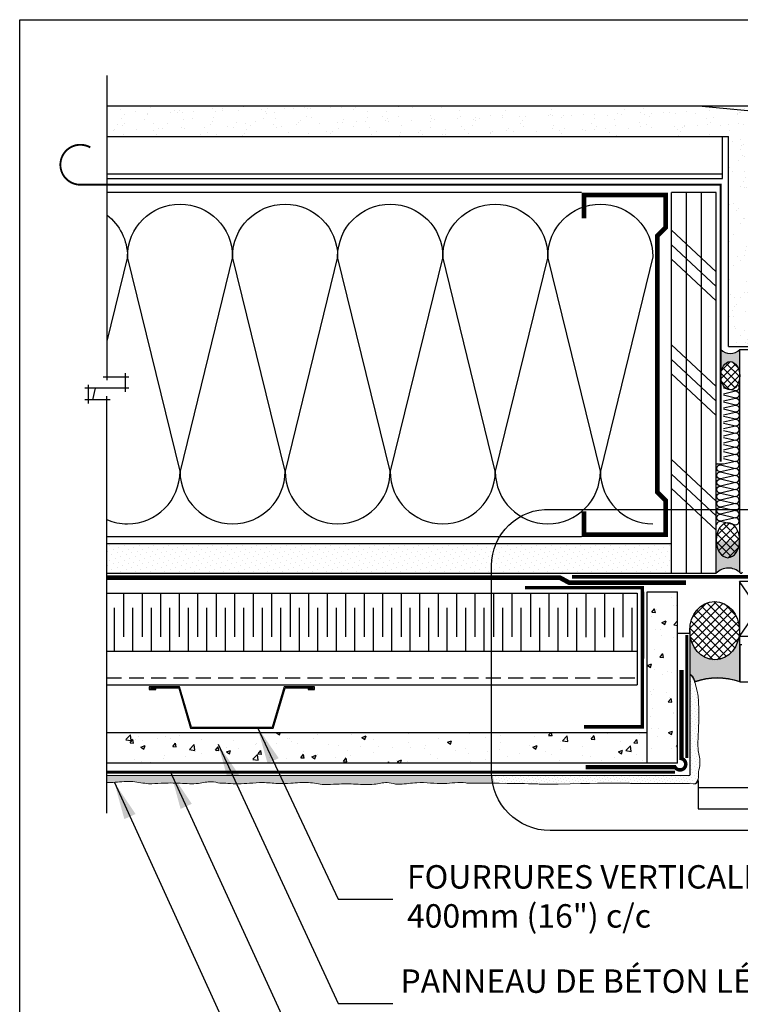
# Model space of a CAD drawing. Units: millimetres. Extents: x 3947 to 25815, y 1066 to 10387.
# Drawn here: x 6800 to 7108, y 3273 to 3694 of the extents above; entities that cross this region are included whole.
import ezdxf

# ---------------------------------------------------------------- set-up
doc = ezdxf.new("R2010")
doc.units = ezdxf.units.MM
doc.header["$LTSCALE"] = 50
for name, pattern in [('ACAD_ISO03W100', [30, 12, -18]), ('ACAD_ISO10W100', [18, 12, -3, 0, -3]), ('ACAD_ISO12W100', [21, 12, -3, 0, -3, 0, -3]), ('HIDDEN', [9.524999999999999, 6.35, -3.175])]:
    doc.linetypes.add(name, pattern=pattern)
for name, color, linetype in [('Blanc .25', 7, 'Continuous'), ('Gris .08', 8, 'Continuous'), ('Rouge .15', 1, 'Continuous'), ('Trame 30%', 9, 'Continuous')]:
    doc.layers.add(name, color=color, linetype=linetype)
doc.styles.add('Stylus', font='stylu.ttf')
doc.dimstyles.new('LEADER 1_4', dxfattribs={"dimscale": 4, "dimtxt": 2, "dimasz": 4, "dimexe": 1.25, "dimexo": 0.625, "dimtad": 1, "dimtxsty": 'Stylus', "dimcen": 2.5, "dimclrd": 1, "dimclre": 1, "dimclrt": 7, "dimadec": 0, "dimazin": 0, "dimtfac": 1, "dimtmove": 0, "dimatfit": 3, "dimfxl": 0, "dimarcsym": 0})
pattern_1 = [(315, (4745.767515443996, 7696.049340994747), (2.357317231780653, 0.7857724105935502), [0, -2.2225])]
pattern_2 = [(49.99999999999999, (0.5366588012184366, -19.71432416068637), (18.2184668996004, -1.593908553890309), [1.905, -20.955]), (355, (0.5366588012184366, -19.71432416068637), (-3.524282597566699, 19.105664288218), [1.524, -16.764]), (100.451, (2.054858801218437, -19.84714916068637), (14.69425016659592, 17.51166878202919), [1.619, -17.809]), (46.18420000000001, (0.5366588012184366, -14.63432416068638), (27.10790408921299, -4.204232793272715), [2.8575, -31.4325]), (96.6356, (2.795648801218437, -14.98467416068637), (23.74042344662372, 24.74255558900492), [2.428499999999999, -26.71349999999999]), (351.1840000000001, (0.5366588012184366, -14.63432416068638), (23.74046058139339, 24.74251178605977), [2.286, -25.146]), (21, (3.076658801218436, -15.90432416068637), (15.16148798353833, -10.22655185167625), [1.905, -20.955]), (326.0000000000001, (3.076658801218436, -15.90432416068637), (6.180202834764708, 18.41879661223193), [1.524, -16.764]), (71.4514, (4.340108801218436, -16.75653416068637), (21.34164907701245, 8.192285771605745), [1.619, -17.809]), (37.50000000000001, (0.5366588012184366, -19.71432416068637), (0.3088603250591817, 8.455503887315311), [0, -16.5608, 0, -17.018, 0, -16.8275]), (7.499999999999999, (0.5366588012184366, -19.71432416068637), (6.681966251030575, 10.01805748181195), [0, -9.7028, 0, -16.1798, 0, -6.413500000000001]), (327.5, (-5.127541198781564, -19.71432416068637), (13.55905951668714, -0.5728743992673458), [0, -6.350000000000001, 0, -19.812, 0, -26.289]), (317.5, (-7.667541198781564, -19.71432416068637), (14.81291813860181, 2.542649103333302), [0, -8.255, 0, -13.1572, 0, -18.669])]

# ---------------------------------------------------------------- blocks, each defined once
blk = doc.blocks.new('Dw_22')
at = {"layer": 'Blanc .25', "linetype": 'ByBlock'}
blk.add_lwpolyline([(1.5, 2.75), (1.5, 0), (0, 0), (0, 12.94955714028815), (21.15935587089119, 17.9987384507327), (21.15935587089119, 20.674306090567), (21.1593558708912, 49.825693909433), (21.1593558708912, 52.50126154926731), (0, 57.55044285971185), (0, 70.5), (1.5, 70.5), (1.5, 67.75), (1, 67.75), (1, 70), (0.5, 70), (0.5, 57.94955714028815), (21.6593558708912, 52.91333989690378), (21.6593558708912, 49.674306090567), (21.65935587089119, 20.825693909433), (21.65935587089119, 17.58666010309622), (0.5, 12.55044285971186), (0.5, 0.5), (1, 0.5), (1, 2.75)], close=True, dxfattribs=at)

msp = doc.modelspace()

# ---------------------------------------------------------------- hatches: boundary and pattern name
at = {"layer": 'Blanc .25'}
h = msp.add_hatch(dxfattribs=at)
h.set_pattern_fill('AR-SAND', color=256, scale=0.2, angle=-90.00000000000001, style=0)
h.set_pattern_definition([(307.5, (0.5366588012184366, -19.71432416068637), (9.788264746586847, 0.3200062591968076), [0, -7.721599999999998, 0, -8.635999999999994, 0, -8.254999999999994]), (277.5, (0.5366588012184366, -19.71432416068637), (14.33650201136708, -8.990465662760055), [0, -4.1656, 0, -6.959600000000001, 0, -2.667]), (237.5, (0.5366588012184383, -13.46592416068637), (0.02874369357091128, -15.81984740482916), [0, -2.54, 0, -9.144, 0, -11.938]), (227.5, (0.5366588012184383, -13.46592416068637), (4.458586465144322, -15.27112904944594), [0, -1.269999999999999, 0, -5.994399999999996, 0, -6.857999999999997])])
h.paths.add_polyline_path([(7113.172474875884, 3652.585533104615), (7115.119664299435, 3654.532722528152), (7115.119664299437, 3657.04719425068), (7112.605192594161, 3657.04719425068), (7110.658003161993, 3655.100004818534), (7089.719664310098, 3657.047194250682), (6837.04491968946, 3657.047194250703), (6837.044919689461, 3644.047194250702), (7102.419664299432, 3644.047194250703), (7102.419664299374, 3554.317438319522), (7115.119664299371, 3554.317438319507), (7115.119664299373, 3556.074776922885), (7113.172474867173, 3556.074776922868), (7115.119664299385, 3577.013115776739), (7115.119664299419, 3631.647194343736)])
h = msp.add_hatch(dxfattribs=at)
h.set_pattern_fill('AR-SAND', color=256, scale=0.2, angle=-90.00000000000001, style=0)
h.set_pattern_definition([(307.5, (4748.740966264823, 7717.870822253078), (9.788264746586847, 0.3200062591968074), [0, -7.721599999999983, 0, -8.635999999999964, 0, -8.254999999999963]), (277.5, (4748.740966264823, 7717.870822253078), (14.33650201136708, -8.990465662760055), [0, -4.1656, 0, -6.9596, 0, -2.667]), (237.5, (4748.740966264823, 7724.119222253078), (0.02874369357091091, -15.81984740482916), [0, -2.54, 0, -9.144, 0, -11.938]), (227.5, (4748.740966264823, 7724.119222253078), (4.458586465144322, -15.27112904944594), [0, -1.27, 0, -5.9944, 0, -6.858000000000001])])
h.paths.add_polyline_path([(7110.658003161991, 3655.100004818532), (7112.605192594159, 3657.047194250679), (7089.7196643101, 3657.04719425068)], flags=17)
at = {"layer": 'Gris .08'}
h = msp.add_hatch(dxfattribs=at)
h.set_pattern_fill('ANSI37', color=256, scale=0.7200000000000001, angle=-90.00000000000001, style=0)
h.set_pattern_definition([(315, (5000.653046457513, 7293.484341715125), (1.616446101792448, 1.616446101792447), []), (44.99999999999999, (5000.653046457513, 7293.484341715125), (-1.616446101792447, 1.616446101792448), [])])
edge = h.paths.add_edge_path()
edge.add_ellipse((7103.20780755342, 3541.868375193059), major_axis=(2.434595172753417e-09, 6.014765079364143), ratio=0.6753215999058573, start_angle=0, end_angle=360)
h = msp.add_hatch(dxfattribs=at)
h.set_pattern_fill('ANSI37', color=256, scale=0.8, angle=-90.00000000000001, style=0)
h.set_pattern_definition([(315, (4766.585851523643, 7709.079766753655), (1.796051224213831, 1.79605122421383), []), (44.99999999999999, (4766.585851523643, 7709.079766753655), (-1.79605122421383, 1.796051224213831), [])])
edge = h.paths.add_edge_path()
edge.add_ellipse((7102.216669997955, 3471.60448498088), major_axis=(3.005670324737724e-09, -7.425635900449558), ratio=0.6753215999058573, start_angle=0, end_angle=360, ccw=False)
h = msp.add_hatch(dxfattribs=at)
h.set_pattern_fill('AR-CONC', color=256, scale=0.1, style=0)
h.set_pattern_definition(pattern_2)
h.paths.add_polyline_path([(7080.741204102848, 3449.596053314891), (7067.741204102846, 3449.596053314891), (7067.741204102846, 3376.423851469671), (7080.741204102846, 3376.42385146967)])
h = msp.add_hatch(dxfattribs=at)
h.set_pattern_fill('ANSI37', color=256, scale=0.8, style=0)
h.set_pattern_definition([(45, (0.5366588012184366, -19.71432416068637), (-1.79605122421383, 1.796051224213831), []), (135, (0.5366588012184366, -19.71432416068637), (-1.796051224213831, -1.79605122421383), [])])
edge = h.paths.add_edge_path()
edge.add_ellipse((7096.551842713374, 3433.004333638657), major_axis=(-0.07009091367899614, 12.46272398505933), ratio=0.8528288858180497, start_angle=-630.016662497199, end_angle=-450.0185342264727)
edge.add_ellipse((7096.551842713374, 3433.004333638657), major_axis=(-0.07009091367899614, 12.46272398505933), ratio=0.8528288858180497, start_angle=-450.0185342264727, end_angle=-270.5751371124117)
edge.add_line((7085.923103614075, 3433.069660268801), (7085.923103614075, 3432.983827404017))
edge.add_ellipse((7096.551842713374, 3433.004333638657), major_axis=(-0.07009091367899614, 12.46272398505933), ratio=0.8528288858180497, start_angle=-630.1805346177431, end_angle=-630.016662497199)
h = msp.add_hatch(dxfattribs=at)
h.set_pattern_fill('AR-CONC', color=256, scale=0.1, style=0)
h.set_pattern_definition(pattern_2)
h.paths.add_polyline_path([(7001.313869960287, 3389.423851469673), (6837.035385453352, 3389.423851469671), (6837.034522615848, 3376.423851469672), (7001.313869960285, 3376.423851469671)])
h.paths.add_polyline_path([(7067.741204102844, 3389.423851469673), (7001.313869960286, 3389.423851469673), (7001.313869960286, 3376.423851469671), (7067.741204102846, 3376.423851469671)])
at = {"layer": 'Rouge .15'}
h = msp.add_hatch(dxfattribs=at)
h.set_pattern_fill('DOTS', color=256, scale=1.4, angle=-45.00000000000001, style=0)
h.set_pattern_definition(pattern_1)
h.paths.add_polyline_path([(7009.973095391259, 3457.525712992358), (7009.973095391259, 3462.629381835322, -0.08004058559564577), (7011.148908668662, 3470.225712992356), (6837.044919689459, 3470.225712992357), (6837.044919689459, 3457.525712992358)])
h = msp.add_hatch(dxfattribs=at)
h.set_pattern_fill('DOTS', color=256, scale=1.4, angle=-45.00000000000001, style=0)
h.set_pattern_definition(pattern_1)
h.paths.add_polyline_path([(7078.207796862267, 3457.525712992358), (7078.207796862276, 3470.225712992356), (7011.148908668662, 3470.225712992356, 0.07693540135547156), (7009.973095391259, 3462.927662719332), (7009.973095391259, 3457.525712992358)])
h = msp.add_hatch(dxfattribs=at)
h.set_pattern_fill('DOTS', color=256, scale=0.8, angle=45, style=0)
h.set_pattern_definition([(45, (0.5366588012184366, -19.71432416068637), (-0.4490128060534576, 1.347038418160373), [0, -1.27])])
edge = h.paths.add_edge_path()
edge.add_spline(control_points=[(7089.660337038682, 3372.683362452018), (7089.902355322287, 3373.899950319006), (7090.715739046564, 3376.8688171667), (7089.09098572101, 3382.532439857603), (7089.737843834091, 3389.781988499538), (7089.823890702295, 3398.897046338516), (7089.57330247562, 3406.257087948732), (7088.05170397554, 3411.139341401215), (7087.201605908682, 3413.194832083685), (7085.942979152094, 3414.559787740904)], knot_values=[160.6558533410872, 160.6558533410872, 160.6558533410872, 160.6558533410872, 164.3312030449811, 169.905124617062, 177.6729979929243, 185.9506379243228, 191.3065760151658, 197.9734245394128, 199.537725632266, 199.537725632266, 199.537725632266, 199.537725632266], degree=3, periodic=0)
edge.add_line((7085.942979152095, 3414.559787740903), (7085.91445248103, 3371.260878809261))
edge.add_line((7085.91445248103, 3371.260878809261), (7001.796960324745, 3371.239936813296))
edge.add_arc((7026.313869960287, 3376.130861257884), 25, 191.2819364564223, 199.3776374290289)
edge.add_spline(control_points=[(7002.730064241407, 3367.836037099755), (7020.16327176701, 3367.704168387102), (7023.352709037264, 3367.264546666629), (7025.417881481031, 3367.585172415712), (7029.7817884834, 3367.504718533837)], knot_values=[105.3093158354794, 105.3093158354794, 105.3093158354794, 105.3093158354794, 109.1928190996793, 115.1054532871458, 115.1054532871458, 115.1054532871458, 115.1054532871458], degree=3, periodic=0)
edge.add_spline(control_points=[(7029.7817884834, 3367.504718533836), (7058.376649477417, 3368.221727355543), (7061.887768801023, 3367.431862828947), (7064.104063436842, 3367.775950863795), (7068.467970439211, 3367.695496981919)], knot_values=[104.5924683054855, 104.5924683054855, 104.5924683054855, 104.5924683054855, 109.1928190996793, 115.1054532871458, 115.1054532871458, 115.1054532871458, 115.1054532871458], degree=3, periodic=0)
edge.add_spline(control_points=[(7068.467970439211, 3367.695496981918), (7077.013206566489, 3367.719307115398), (7083.14200892496, 3367.705135209608), (7087.56988336124, 3367.670126474273)], knot_values=[104.5924683054855, 104.5924683054855, 104.5924683054855, 104.5924683054855, 105.9672287497807, 105.9672287497807, 105.9672287497807, 105.9672287497807], degree=3, periodic=0)
edge.add_arc((7087.585695752336, 3369.670063965371), 2.000000000000321, 269.5986965251388, 358.6024186762432)
edge.add_spline(control_points=[(7089.58511810557, 3369.621998869992), (7089.608782261719, 3370.606385614831), (7089.633833694684, 3371.626388793447), (7089.660337038682, 3372.683362452018)], knot_values=[104.5924683054855, 104.5924683054855, 104.5924683054855, 104.5924683054855, 104.7625145809567, 104.7625145809567, 104.7625145809567, 104.7625145809567], degree=3, periodic=0)
h = msp.add_hatch(dxfattribs=at)
h.set_pattern_fill('DOTS', color=256, scale=0.8, angle=45, style=0)
h.set_pattern_definition([(45, (-9.63311898611937, -9.599871043381427), (-0.4490128060534576, 1.347038418160373), [0, -1.27])])
edge = h.paths.add_edge_path()
edge.add_line((7001.796960324746, 3371.239936813296), (6837.034175825907, 3371.198917264571))
edge.add_line((6837.034175825907, 3371.198917264571), (6837.033971458565, 3368.119802784878))
edge.add_spline(control_points=[(6837.04491968946, 3368.120070562313), (6838.237846219161, 3368.12541702077), (6841.970168624211, 3368.282224300859), (6847.917227223081, 3369.015944615676), (6854.464672733202, 3367.338562806417), (6861.153255687614, 3368.039624922516), (6868.24962011915, 3367.953578054312), (6875.499168761085, 3367.30671994123), (6881.162791451989, 3368.931473266784), (6884.131658299682, 3368.118089542507), (6885.34824616667, 3367.876071258903)], knot_values=[151.0349576854661, 151.0349576854661, 151.0349576854661, 151.0349576854661, 154.6143822377943, 162.2201544339403, 168.8870029581873, 174.2429410490303, 182.5205809804289, 190.2884543562911, 195.862375928372, 199.537725632266, 199.537725632266, 199.537725632266, 199.537725632266], degree=3, periodic=0)
edge.add_spline(control_points=[(6885.348246166671, 3367.876071258903), (6886.325117209633, 3367.96441736835), (6890.497848714485, 3367.522812878971), (6896.785402885534, 3367.648970294708), (6903.825449933631, 3368.358148470299), (6909.701341864411, 3367.641695708506), (6916.264160990775, 3367.821190493912), (6922.88406075238, 3368.637922808954), (6929.431506262501, 3366.960540999695), (6936.120089216913, 3367.661603115794), (6943.216453648449, 3367.57555624759), (6950.466002290384, 3366.928698134508), (6956.129624981288, 3368.553451460061), (6959.098491828981, 3367.740067735785), (6960.315079695969, 3367.498049452181)], knot_values=[123.8276932050734, 123.8276932050734, 123.8276932050734, 123.8276932050734, 127.6050029766803, 136.8775933101689, 142.5582856571707, 149.0152044412709, 154.6143822377943, 162.2201544339403, 168.8870029581873, 174.2429410490303, 182.5205809804289, 190.2884543562911, 195.862375928372, 199.537725632266, 199.537725632266, 199.537725632266, 199.537725632266], degree=3, periodic=0)
edge.add_spline(control_points=[(6960.315079695969, 3367.498049452181), (6960.971952285414, 3367.456684488956), (6964.010623728362, 3367.359779278218), (6970.883141723405, 3368.715141300999), (6980.25021681318, 3367.093976143555), (6987.58461634937, 3368.535018806556), (6990.992398411423, 3367.914300190056), (6991.322864214155, 3367.903707777295)], knot_values=[88.35988047866962, 88.35988047866962, 88.35988047866962, 88.35988047866962, 90.3349401884489, 97.500966312196, 109.1928190996793, 118.4789556373369, 119.4767352698885, 119.4767352698885, 119.4767352698885, 119.4767352698885], degree=3, periodic=0)
edge.add_spline(control_points=[(6991.322864214155, 3367.903707777296), (6995.74323284962, 3367.883274753442), (6999.512105891839, 3367.860378462312), (7002.730064241405, 3367.836037099754)], knot_values=[104.5924683054855, 104.5924683054855, 104.5924683054855, 104.5924683054855, 105.3093158354794, 105.3093158354794, 105.3093158354794, 105.3093158354794], degree=3, periodic=0)
edge.add_arc((7026.313869960286, 3376.13086125789), 25, 191.2819364564364, 199.3776374290437, ccw=False)
at = {"layer": 'Trame 30%'}
h = msp.add_hatch(color=256, dxfattribs=at)
h.dxf.hatch_style = 2
edge = h.paths.add_edge_path()
edge.add_ellipse((7103.196142437518, 3541.871018756056), major_axis=(2.434595172753417e-09, 6.014765079364143), ratio=0.6753215999058573, start_angle=-89.99999996585382, end_angle=83.79476365889019, ccw=False)
edge.add_line((7107.258043213971, 3541.871018758005), (7107.258043213997, 3553.124969335036))
edge.add_arc((7103.208049907515, 3556.798396452089), 5.467770346937031, -137.7915849521674, -42.20867438638493, ccw=False)
edge.add_line((7099.158039974, 3553.124987666606), (7099.158039973992, 3542.521155990832))
h = msp.add_hatch(color=256, dxfattribs=at)
h.dxf.hatch_style = 2
edge = h.paths.add_edge_path()
edge.add_arc((7107.858098361703, 3458.125035942565), 0.5999983000037435, 180.0000000002605, 220.4318966038954, ccw=False)
edge.add_line((7107.258100061699, 3458.125035942562), (7107.25810006173, 3471.402284332394))
edge.add_ellipse((7102.245254826887, 3471.603809631102), major_axis=(3.005670324737724e-09, -7.425635900449558), ratio=0.6753215999058573, start_angle=276.0068323439986, end_angle=448.44485142772453, ccw=False)
edge.add_line((7097.258096061867, 3470.82673869187), (7097.258096061857, 3457.525037642579))
edge.add_arc((7102.43449594401, 3452.591788427271), 7.150668749165234, 46.00417267853129, 136.3777749837699, ccw=False)
h = msp.add_hatch(color=256, dxfattribs=at)
h.dxf.hatch_style = 2
edge = h.paths.add_edge_path()
edge.add_line((7107.168464420543, 3432.456200832926), (7107.16589933189, 3432.325704618431))
edge.add_line((7107.16589933189, 3432.325704618431), (7107.114102678986, 3431.589683751543))
edge.add_line((7107.114102678986, 3431.589683751543), (7107.025205702736, 3430.858631894012))
edge.add_line((7107.025205702736, 3430.858631894012), (7106.899520657009, 3430.135116892106))
edge.add_line((7106.899520657009, 3430.135116892106), (7106.737489015103, 3429.421680118653))
edge.add_line((7106.737489015103, 3429.421680118653), (7106.539679919084, 3428.720827546356))
edge.add_line((7106.539679919084, 3428.720827546356), (7106.306788180621, 3428.035020945465))
edge.add_line((7106.306788180621, 3428.035020945465), (7106.039631840415, 3427.366669236611))
edge.add_line((7106.039631840415, 3427.366669236611), (7105.739149294874, 3426.718120029612))
edge.add_line((7105.739149294874, 3426.718120029612), (7105.406395999878, 3426.091651377141))
edge.add_line((7105.406395999878, 3426.091651377141), (7105.042540763553, 3425.489463773275))
edge.add_line((7105.042540763553, 3425.489463773275), (7104.648861640614, 3424.913672423836))
edge.add_line((7104.648861640614, 3424.913672423836), (7104.22674144344, 3424.366299817038))
edge.add_line((7104.22674144344, 3424.366299817038), (7103.777662884501, 3423.849268619039))
edge.add_line((7103.777662884501, 3423.849268619039), (7103.303203368725, 3423.364394920857))
edge.add_line((7103.303203368725, 3423.364394920857), (7102.805029452397, 3422.913381858983))
edge.add_line((7102.805029452397, 3422.913381858983), (7102.284890989592, 3422.497813633272))
edge.add_line((7102.284890989592, 3422.497813633272), (7101.744614985628, 3422.119149942268))
edge.add_line((7101.744614985628, 3422.119149942268), (7101.186099179659, 3421.77872085599))
edge.add_line((7101.186099179659, 3421.77872085599), (7100.611305378828, 3421.47772214402))
edge.add_line((7100.611305378828, 3421.47772214402), (7100.022252567354, 3421.217211075328))
edge.add_line((7100.022252567354, 3421.217211075328), (7099.421009814681, 3420.998102704524))
edge.add_line((7099.421009814681, 3420.998102704524), (7098.809689007931, 3420.821166657764))
edge.add_line((7098.809689007931, 3420.821166657764), (7098.190437433708, 3420.687024429357))
edge.add_line((7098.190437433708, 3420.687024429357), (7097.565430235794, 3420.59614719878))
edge.add_line((7097.565430235794, 3420.59614719878), (7096.936862774716, 3420.548854175614))
edge.add_line((7096.936862774716, 3420.548854175614), (7096.306942916648, 3420.545311478333))
edge.add_line((7096.306942916648, 3420.545311478333), (7095.677883278037, 3420.585531550785))
edge.add_line((7095.677883278037, 3420.585531550785), (7095.05189345382, 3420.6693731185))
edge.add_line((7095.05189345382, 3420.6693731185), (7094.431172256091, 3420.796541684919))
edge.add_line((7094.431172256091, 3420.796541684919), (7093.817899990672, 3420.966590565811))
edge.add_line((7093.817899990672, 3420.966590565811), (7093.214230798787, 3421.178922458274))
edge.add_line((7093.214230798787, 3421.178922458274), (7092.622285090468, 3421.432791538789))
edge.add_line((7092.622285090468, 3421.432791538789), (7092.044142096625, 3421.72730608298))
edge.add_line((7092.044142096625, 3421.72730608298), (7091.481832565607, 3422.061431597741))
edge.add_line((7091.481832565607, 3422.061431597741), (7090.937331630143, 3422.433994455012))
edge.add_line((7090.937331630143, 3422.433994455012), (7090.412551869598, 3422.843686014208))
edge.add_line((7090.412551869598, 3422.843686014208), (7089.909336592078, 3423.289067218725))
edge.add_line((7089.909336592078, 3423.289067218725), (7089.429453359585, 3423.768573650891))
edge.add_line((7089.429453359585, 3423.768573650891), (7088.974587779423, 3424.280521026853))
edge.add_line((7088.974587779423, 3424.280521026853), (7088.546337583587, 3424.823111112767))
edge.add_line((7088.546337583587, 3424.823111112767), (7088.146207016488, 3425.394438041212))
edge.add_line((7088.146207016488, 3425.394438041212), (7087.775601551349, 3425.992495005454))
edge.add_line((7087.775601551349, 3425.992495005454), (7087.435822953361, 3426.615181308664))
edge.add_line((7087.435822953361, 3426.615181308664), (7087.128064707263, 3427.260309742404))
edge.add_line((7087.128064707263, 3427.260309742404), (7086.853407825101, 3427.925614269613))
edge.add_line((7086.853407825101, 3427.925614269613), (7086.612817049198, 3428.608757983802))
edge.add_line((7086.612817049198, 3428.608757983802), (7086.407137463438, 3429.307341317841))
edge.add_line((7086.407137463438, 3429.307341317841), (7086.237091524864, 3430.018910472188))
edge.add_line((7086.237091524864, 3430.018910472188), (7086.103276526018, 3430.740966034342))
edge.add_line((7086.103276526018, 3430.740966034342), (7086.006162496985, 3431.470971757686))
edge.add_line((7086.006162496985, 3431.470971757686), (7085.946090554331, 3432.206363470616))
edge.add_line((7085.946090554331, 3432.206363470616), (7085.937710673483, 3432.477454367686))
edge.add_line((7085.937710673483, 3432.477454367686), (7085.928523309607, 3432.647743899536))
edge.add_line((7085.928523309607, 3432.647743899536), (7085.926833629914, 3432.948182437846))
edge.add_line((7085.926833629914, 3432.948182437846), (7085.923103614075, 3432.948182437846))
edge.add_line((7085.923103614075, 3432.948182437846), (7085.923103614075, 3414.581324599722))
edge.add_line((7085.923103614075, 3414.581324599722), (7086.911985671288, 3413.697629551523))
edge.add_line((7086.911985671288, 3413.697629551523), (7087.487840131369, 3412.700220368897))
edge.add_line((7087.487840131369, 3412.700220368897), (7088.050786039818, 3411.142286721264))
edge.add_arc((7097.799800843526, 3383.66713019461), 29.15351635406997, 71.06952667694071, 109.5362210009892, ccw=False)
edge.add_line((7107.257800862006, 3411.243818745947), (7107.257800862006, 3433.060484839469))
edge.add_line((7107.257800862006, 3433.060484839469), (7107.180339077412, 3433.060077199419))
edge.add_line((7107.180339077412, 3433.060077199419), (7107.169425043274, 3432.470560049757))
edge.add_line((7107.169425043274, 3432.470560049757), (7107.168464420543, 3432.456200832926))

# ---------------------------------------------------------------- linework, layer by layer
at = {"layer": 'Blanc .25'}
for p, q in [((7067.741204102846, 3376.42385146967), (7067.741204102847, 3449.596053314891)), ((7067.741204102846, 3449.596053314891), (7080.741204102845, 3449.596053314891)), ((7080.741204102846, 3376.42385146967), (7080.741204102848, 3449.596053314891)), ((7067.741204102846, 3389.423851469673), (6837.044919689459, 3389.423851469671)), ((7080.741204102847, 3376.42385146967), (6837.044919689459, 3376.423851469672))]:
    msp.add_line(p, q, dxfattribs=at)
at = {"layer": 'Blanc .25', "linetype": 'ACAD_ISO10W100', "ltscale": 0.02, "const_width": 0.7999999999999998}
msp.add_lwpolyline([(6825.764250590752, 3623.427335035693, -1.302139933844338), (6830.017786334602, 3639.353011630191)], format="xyb", dxfattribs=at)
msp.add_lwpolyline([(6825.764250590752, 3623.427335035693), (7099.136767794422, 3623.427335035692), (7099.136767794422, 3505.134623360342)], dxfattribs=at)
at = {"layer": 'Blanc .25'}
for points, const_width in [([(7040.751813385026, 3609.037194250702), (7040.751813385026, 3619.037194250702), (7075.585146718455, 3619.037194250687), (7075.585146718457, 3605.04505874311), (7072.103315415814, 3601.563227440468), (7072.103315415816, 3492.191170892704), (7075.585146718351, 3488.709339590168), (7075.58514671834, 3474.022409398284), (7040.751813385026, 3474.02240939827), (7040.751813385026, 3484.02240939827)], 2), ([(7040.717201480587, 3391.982489575759), (7065.717201480587, 3391.982489575759), (7065.717201480587, 3451.360953745952), (7015.548139976484, 3451.360953745952)], 1.5), ([(7082.406578174004, 3416.199746521506), (7082.406578174004, 3377.795635271126)], 1.8), ([(7041.48078853767, 3374.709825309612), (7080.070661169892, 3374.709825309608)], 1.8)]:
    msp.add_lwpolyline(points, dxfattribs=dict(at, const_width=const_width))
at = {"layer": 'Blanc .25', "linetype": 'ACAD_ISO03W100', "ltscale": 0.0035, "const_width": 2}
msp.add_lwpolyline([(7084.277083413108, 3453.523396750544), (7034.400937936067, 3453.523396750544), (7030.568711440785, 3455.593515603116), (6837.044919689459, 3455.593515603116)], dxfattribs=at)
at = {"layer": 'Blanc .25', "linetype": 'Continuous', "ltscale": 0.375, "const_width": 1.5}
msp.add_lwpolyline([(7035.707817293696, 3456.025010009841), (7123.27262869375, 3456.025010009841)], dxfattribs=at)
at = {"layer": 'Blanc .25'}
msp.add_lwpolyline([(6837.020038306189, 3449.04877496205), (7063.461878934551, 3449.04877496205), (7063.461878934553, 3424.04876496205), (6837.012635182554, 3424.04876496205)], dxfattribs=at)
at = {"layer": 'Blanc .25', "linetype": 'ACAD_ISO12W100', "ltscale": 0.01, "const_width": 1.3}
for points in [[(7084.666168135998, 3378.570570999811), (7084.666168135997, 3431.101307815347)], [(6837.044919689459, 3372.540681396222), (7079.641820237252, 3372.540681396222)]]:
    msp.add_lwpolyline(points, dxfattribs=at)
at = {"layer": 'Blanc .25', "const_width": 1.5}
msp.add_lwpolyline([(7079.480788537669, 3375.07083156303, 1.879706613944615), (7081.743962546742, 3378.480070039789)], format="xyb", dxfattribs=at)
at = {"layer": 'Blanc .25', "linetype": 'Continuous'}
msp.add_arc((7087.585695752334, 3369.670063965371), 2, 269.5470036437529, 358.6229038647146, dxfattribs=at)
at = {"layer": 'Blanc .25', "linetype": 'Continuous', "lineweight": 5}
for points, knots in [([(7085.923103614075, 3414.581324594753), (7087.199912901328, 3413.19892496021), (7088.050786039869, 3411.142286721282), (7089.57330247562, 3406.257087948732), (7089.823890702295, 3398.897046338516), (7089.737843834091, 3389.781988499538), (7089.09098572101, 3382.532439857603), (7090.715739046564, 3376.8688171667), (7089.902355322287, 3373.899950319006), (7089.660337038682, 3372.683362452018)], [160.647656650262, 160.647656650262, 160.647656650262, 160.647656650262, 162.2201544339403, 168.8870029581873, 174.2429410490303, 182.5205809804289, 190.2884543562911, 195.862375928372, 199.537725632266, 199.537725632266, 199.537725632266, 199.537725632266]), ([(6837.04491968946, 3368.120070562313), (6838.237846219161, 3368.12541702077), (6841.970168624211, 3368.282224300859), (6847.917227223081, 3369.015944615676), (6854.464672733202, 3367.338562806417), (6861.153255687614, 3368.039624922516), (6868.24962011915, 3367.953578054312), (6875.499168761085, 3367.30671994123), (6881.162791451989, 3368.931473266784), (6884.131658299682, 3368.118089542507), (6885.34824616667, 3367.876071258903)], [151.0349576854661, 151.0349576854661, 151.0349576854661, 151.0349576854661, 154.6143822377943, 162.2201544339403, 168.8870029581873, 174.2429410490303, 182.5205809804289, 190.2884543562911, 195.862375928372, 199.537725632266, 199.537725632266, 199.537725632266, 199.537725632266]), ([(6885.348246166671, 3367.876071258903), (6886.325117209633, 3367.96441736835), (6890.497848714485, 3367.522812878971), (6896.785402885534, 3367.648970294708), (6903.825449933631, 3368.358148470299), (6909.701341864411, 3367.641695708506), (6916.264160990775, 3367.821190493912), (6922.88406075238, 3368.637922808954), (6929.431506262501, 3366.960540999695), (6936.120089216913, 3367.661603115794), (6943.216453648449, 3367.57555624759), (6950.466002290384, 3366.928698134508), (6956.129624981288, 3368.553451460061), (6959.098491828981, 3367.740067735785), (6960.315079695969, 3367.498049452181)], [123.8276932050734, 123.8276932050734, 123.8276932050734, 123.8276932050734, 127.6050029766803, 136.8775933101689, 142.5582856571707, 149.0152044412709, 154.6143822377943, 162.2201544339403, 168.8870029581873, 174.2429410490303, 182.5205809804289, 190.2884543562911, 195.862375928372, 199.537725632266, 199.537725632266, 199.537725632266, 199.537725632266]), ([(6960.315079695969, 3367.498049452181), (6960.971952285414, 3367.456684488956), (6964.010623728362, 3367.359779278218), (6970.883141723405, 3368.715141300999), (6980.25021681318, 3367.093976143555), (6987.58461634937, 3368.535018806556), (6990.992398411423, 3367.914300190056), (6991.322864214155, 3367.903707777295)], [88.35988047866962, 88.35988047866962, 88.35988047866962, 88.35988047866962, 90.3349401884489, 97.500966312196, 109.1928190996793, 118.4789556373369, 119.4767352698885, 119.4767352698885, 119.4767352698885, 119.4767352698885]), ([(6991.322864214155, 3367.903707777296), (7019.690467521606, 3367.772579366331), (7023.201586845213, 3367.241084380864), (7025.417881481031, 3367.585172415712), (7029.7817884834, 3367.504718533837)], [104.5924683054855, 104.5924683054855, 104.5924683054855, 104.5924683054855, 109.1928190996793, 115.1054532871458, 115.1054532871458, 115.1054532871458, 115.1054532871458]), ([(7029.7817884834, 3367.504718533836), (7058.376649477417, 3368.221727355543), (7061.887768801023, 3367.431862828947), (7064.104063436842, 3367.775950863795), (7068.467970439211, 3367.695496981919)], [104.5924683054855, 104.5924683054855, 104.5924683054855, 104.5924683054855, 109.1928190996793, 115.1054532871458, 115.1054532871458, 115.1054532871458, 115.1054532871458])]:
    msp.add_open_spline(points, degree=3, knots=knots, dxfattribs=at)
for points in [[(7089.660337038682, 3372.683362452018), (7089.633833694684, 3371.626388793447), (7089.608782261719, 3370.606385614831), (7089.58511810557, 3369.621998869992)], [(7068.467970439211, 3367.695496981918), (7077.013206566489, 3367.719307115398), (7083.14200892496, 3367.705135209608), (7087.56988336124, 3367.670126474273)]]:
    msp.add_open_spline(points, degree=3, dxfattribs=at)
at = {"layer": 'Defpoints'}
msp.add_lwpolyline([(6799.861789823603, 3693.896888093682), (7540.901339472639, 3693.896888093682), (7540.901339472639, 2941.866142727887), (6799.861789823603, 2941.866142727887)], close=True, dxfattribs=at)
at = {"layer": 'Gris .08'}
for p, q in [((6837.04491968946, 3670.047194250703), (6837.044919689459, 3539.948763602429)), ((7089.719664308079, 3657.047194250869), (7110.658003161992, 3655.100004818533)), ((7099.975929677545, 3626.105225146732), (7099.975929677545, 3644.047194250703)), ((6837.044919689457, 3628.105225146732), (7099.975929677546, 3628.105225146733)), ((6837.044919689457, 3626.105225146732), (7099.975929677544, 3626.105225146732)), ((7039.721519097409, 3620.047194250702), (6837.04491968946, 3620.047194250703)), ((7078.207796862369, 3604.01722018097), (7097.257796862357, 3586.177161712877)), ((7078.207796862362, 3597.819099791167), (7097.25779686235, 3579.979041323088)), ((7078.207796862338, 3591.620979401379), (7097.257796862326, 3573.7809209333)), ((7078.207796862294, 3555.056550246572), (7097.257796862283, 3537.216491778478)), ((7078.207796862287, 3548.858429856768), (7097.257796862275, 3531.01837138869)), ((6835.544919689459, 3541.448763602429), (6846.413283735877, 3541.448763602429)), ((6844.913283735877, 3542.948763602429), (6844.913283735877, 3535.010416071052)), ((7078.207796862263, 3542.660309466981), (7097.257796862252, 3524.820250998901)), ((6846.413283735877, 3536.510416071052), (6827.67655564304, 3536.510416071052)), ((6829.17655564304, 3530.072068539675), (6829.17655564304, 3538.010416071052)), ((6837.04491968946, 3355.120070562313), (6837.044919689459, 3533.072068539675)), ((6838.544919689459, 3531.572068539675), (6827.67655564304, 3531.572068539675)), ((7078.207796862182, 3506.095880312209), (7097.25779686217, 3488.255821844116)), ((7078.207796862174, 3499.897759922406), (7097.257796862163, 3482.057701454328)), ((7078.207796862152, 3493.699639532618), (7097.257796862141, 3475.859581064539)), ((7039.721519097409, 3473.015747510907), (6837.04491968946, 3473.015747510905)), ((7107.210324910486, 3430.468295170912), (7123.21032491054, 3454.028283067508)), ((7123.210324910489, 3430.468295170854), (7107.210324910537, 3454.028283067537)), ((6844.2409793198, 3449.04877496205), (6844.2409793198, 3430.399030839845)), ((6852.135720425063, 3449.04877496205), (6852.135720425063, 3430.399030839844)), ((6860.030461530326, 3449.04877496205), (6860.030461530326, 3430.399030839844)), ((6867.925202635589, 3449.04877496205), (6867.925202635589, 3430.399030839844)), ((6875.819943740851, 3449.04877496205), (6875.819943740851, 3430.399030839844)), ((6883.714684846114, 3449.04877496205), (6883.714684846114, 3430.399030839845)), ((6891.609425951377, 3449.04877496205), (6891.609425951377, 3430.399030839845)), ((6899.50416705664, 3449.04877496205), (6899.50416705664, 3430.399030839845)), ((6907.398908161902, 3449.04877496205), (6907.398908161902, 3430.399030839845)), ((6915.293649267165, 3449.04877496205), (6915.293649267165, 3430.399030839844)), ((6923.188390372427, 3449.04877496205), (6923.188390372427, 3430.399030839844)), ((6931.083131477691, 3449.04877496205), (6931.083131477691, 3430.399030839844)), ((6938.977872582953, 3449.04877496205), (6938.977872582953, 3430.399030839844)), ((6946.872613688216, 3449.04877496205), (6946.872613688216, 3430.399030839844)), ((6954.767354793478, 3449.04877496205), (6954.767354793478, 3430.399030839844)), ((6962.662095898741, 3449.04877496205), (6962.662095898741, 3430.399030839844)), ((6970.556837004003, 3449.04877496205), (6970.556837004003, 3430.399030839844)), ((6978.451578109267, 3449.04877496205), (6978.451578109267, 3430.399030839844)), ((6986.346319214528, 3449.04877496205), (6986.346319214528, 3430.399030839844)), ((6994.241060319791, 3449.04877496205), (6994.241060319791, 3430.399030839844)), ((7002.135801425054, 3449.04877496205), (7002.135801425054, 3430.399030839844)), ((7010.030542530316, 3449.04877496205), (7010.030542530316, 3430.399030839844)), ((7017.925283635578, 3449.04877496205), (7017.925283635578, 3430.399030839844)), ((7025.82002474084, 3449.04877496205), (7025.82002474084, 3430.399030839844)), ((7033.714765846103, 3449.04877496205), (7033.714765846103, 3430.399030839844)), ((7041.609506951365, 3449.04877496205), (7041.609506951365, 3430.298764837052)), ((7049.504248056627, 3449.04877496205), (7049.504248056627, 3430.298764837052)), ((7057.398989161889, 3449.04877496205), (7057.398989161889, 3430.298764837052)), ((7066.246291846339, 3449.596053314892), (7066.246291846339, 3421.096049324897)), ((6840.320474023824, 3424.04876496205), (6840.320474023824, 3442.798775087047)), ((6848.215215129087, 3424.04876496205), (6848.215215129087, 3442.798775087047)), ((6856.10995623435, 3424.048764962049), (6856.10995623435, 3442.798775087046)), ((6864.004697339612, 3424.048764962049), (6864.004697339612, 3442.798775087046)), ((6871.899438444875, 3424.048764962049), (6871.899438444875, 3442.798775087046)), ((6879.794179550137, 3424.048764962049), (6879.794179550137, 3442.798775087046)), ((6887.688920655401, 3424.04876496205), (6887.688920655401, 3442.798775087047)), ((6895.583661760663, 3424.04876496205), (6895.583661760663, 3442.798775087047)), ((6903.478402865926, 3424.04876496205), (6903.478402865926, 3442.798775087047)), ((6911.373143971188, 3424.04876496205), (6911.373143971188, 3442.798775087047)), ((6919.267885076451, 3424.048764962049), (6919.267885076451, 3442.798775087046)), ((6927.162626181714, 3424.048764962049), (6927.162626181714, 3442.798775087046)), ((6935.057367286977, 3424.048764962049), (6935.057367286977, 3442.798775087046)), ((6942.952108392239, 3424.048764962049), (6942.952108392239, 3442.798775087046)), ((6950.846849497502, 3424.048764962049), (6950.846849497502, 3442.798775087046)), ((6958.741590602765, 3424.048764962049), (6958.741590602765, 3442.798775087046)), ((6966.636331708028, 3424.048764962049), (6966.636331708028, 3442.798775087046)), ((6974.53107281329, 3424.048764962049), (6974.53107281329, 3442.798775087046)), ((6982.425813918553, 3424.048764962049), (6982.425813918553, 3442.798775087046)), ((6990.320555023814, 3424.048764962049), (6990.320555023814, 3442.798775087046)), ((6998.215296129078, 3424.048764962049), (6998.215296129078, 3442.798775087046)), ((7006.11003723434, 3424.048764962049), (7006.11003723434, 3442.798775087046)), ((7014.004778339602, 3424.048764962049), (7014.004778339602, 3442.798775087046)), ((7021.899519444864, 3424.04876496205), (7021.899519444864, 3442.798775087047)), ((7029.794260550127, 3424.04876496205), (7029.794260550127, 3442.798775087047)), ((7037.689001655389, 3424.04876496205), (7037.689001655389, 3442.798775087047)), ((7045.583742760651, 3424.04876496205), (7045.583742760651, 3442.798775087047)), ((7053.478483865914, 3424.04876496205), (7053.478483865914, 3442.798775087047)), ((7061.373224971176, 3424.04876496205), (7061.373224971176, 3442.798775087047)), ((7063.461878934553, 3424.04876496205), (7063.461850050782, 3409.927409393575)), ((6837.008453635742, 3409.927872580558), (7063.461850050782, 3409.927409393575)), ((7089.496979254592, 3369.081000832933), (7089.496979254594, 3356.992801349768)), ((7089.496979254594, 3365.992801349768), (7244.719325979436, 3365.992801349771)), ((7089.496979254594, 3356.992801349768), (7244.719325979436, 3356.992801349772))]:
    msp.add_line(p, q, dxfattribs=at)
at = {"layer": 'Gris .08', "linetype": 'HIDDEN', "ltscale": 0.02}
msp.add_line((6837.00934187306, 3412.927409393575), (7063.461850050784, 3412.927409393576), dxfattribs=at)
at = {"layer": 'Gris .08'}
for points in [[(6845.868919256726, 3478.624548648596, 0.414213562373095), (6868.302593447348, 3501.058222838988), (6845.868919257297, 3592.696175493762, -0.9999999999999999), (6890.736267638315, 3592.696175493523), (6868.302593447348, 3501.058222838988, 0.4142135623730908), (6890.736267637744, 3478.624548648358, 0.4142135623730908)], [(6890.736409787906, 3478.624548648809, 0.414213562373095), (6913.170083978528, 3501.058222839199), (6890.736409788482, 3592.696175493973, -0.9999999999999999), (6935.603758169495, 3592.696175493762), (6913.170083978528, 3501.058222839199, 0.4142135623730908), (6935.603758168924, 3478.624548648596, 0.4142135623730908)], [(6935.603758168924, 3478.624548648596, 0.414213562373095), (6958.037432359546, 3501.058222838988), (6935.603758169495, 3592.696175493762, -0.9999999999999999), (6980.471106550513, 3592.696175493523), (6958.037432359546, 3501.058222838988, 0.4142135623730908), (6980.471106549942, 3478.624548648358, 0.4142135623730908)], [(6980.471248700104, 3478.624548648809, 0.414213562373095), (7002.904922890726, 3501.058222839199), (6980.47124870068, 3592.696175493973, -0.9999999999999999), (7025.338597081693, 3592.696175493762), (7002.904922890726, 3501.058222839199, 0.4142135623730908), (7025.338597081122, 3478.624548648596, 0.4142135623730908)], [(7025.338739231289, 3478.624548648809, 0.414213562373095), (7047.77241342191, 3501.058222839199), (7025.338739231865, 3592.696175493973, -0.9999999999999999), (7070.206087612877, 3592.696175493762), (7047.77241342191, 3501.058222839199, 0.4142135623730908), (7070.206087612307, 3478.624548648596, 0.4142135623730908)], [(6837.044919689458, 3610.529850528729, -0.2338604369120423), (6845.868679389831, 3592.696175493523), (6837.044919689459, 3556.6525356165)], [(7106.362676109528, 3538.079832997572, -0.7324233249318985), (7105.498183665333, 3535.348019233909), (7100.364154403964, 3536.543354675381)], [(7100.364154403964, 3534.152683792428), (7105.498183665333, 3535.348019233909, -0.9999999999999999), (7105.498183665333, 3532.342633678477), (7100.364154403964, 3533.537969119958)], [(7100.364154403964, 3531.147298236996), (7105.498183665333, 3532.342633678477, -0.9999999999999999), (7105.498183665333, 3529.337248123057), (7100.364154403964, 3530.532583564529)], [(7100.364154403964, 3528.141912681576), (7105.498183665333, 3529.337248123057, -0.9999999999999999), (7105.498183665333, 3526.331862567626), (7100.364154403964, 3527.527198009107)], [(7100.364154403964, 3525.136527126145), (7105.498183665333, 3526.331862567626, -0.9999999999999999), (7105.498183665333, 3523.326477012206), (7100.364154403964, 3524.521812453678)], [(7100.364154403964, 3522.131141570726), (7105.498183665333, 3523.326477012206, -0.9999999999999999), (7105.498183665333, 3520.321091456774), (7100.364154403964, 3521.516426898257)], [(7100.364154403964, 3518.511041342824), (7105.498183665333, 3517.315705901343, 0.9999999999999999), (7105.498183665333, 3520.321091456763), (7100.364154403964, 3519.125756015291)], [(7100.364154403964, 3515.505655787394), (7105.498183665333, 3514.310320345912, 0.9999999999999999), (7105.498183665333, 3517.315705901343), (7100.364154403964, 3516.120370459863)], [(7100.364154403964, 3512.500270231973), (7105.498183665333, 3511.304934790493, 0.9999999999999999), (7105.498183665333, 3514.310320345912), (7100.364154403964, 3513.11498490444)], [(7100.364154403964, 3509.494884676542), (7105.498183665333, 3508.299549235062, 0.9999999999999999), (7105.498183665333, 3511.304934790493), (7100.364154403964, 3510.109599349011)], [(7100.364154403964, 3506.489499121122), (7105.498183665333, 3505.294163679641, 0.9999999999999999), (7105.498183665333, 3508.299549235062), (7100.364154403964, 3507.104213793589)], [(7097.541345528991, 3502.288778124211, -0.414213562373095), (7099.044038306703, 3503.791470901927), (7105.498183665333, 3502.288778124211, 0.9999999999999999), (7105.498183665333, 3505.294163679641), (7099.044038306703, 3503.791470901927, -0.1996940912649101), (7097.978283270956, 3504.234799819596, -0.1996940912649101)], [(7097.541345528991, 3499.283392568791, -0.414213562373095), (7099.044038306703, 3500.786085346506), (7105.498183665333, 3499.283392568791, 0.9999999999999999), (7105.498183665333, 3502.288778124211), (7099.044038306703, 3500.786085346506, -0.4142135623724466), (7097.541345528991, 3502.288778124211, -0.4142135623724466)], [(7097.541345528991, 3496.27800701336, -0.414213562373095), (7099.044038306703, 3497.780699791075), (7105.498183665333, 3496.27800701336, 0.9999999999999999), (7105.498183665333, 3499.283392568791), (7099.044038306703, 3497.780699791075, -0.4142135623724466), (7097.541345528991, 3499.283392568791, -0.4142135623724466)], [(7097.541345528991, 3493.27262145794, -0.414213562373095), (7099.044038306703, 3494.775314235655), (7105.498183665333, 3493.27262145794, 0.9999999999999999), (7105.498183665333, 3496.27800701336), (7099.044038306703, 3494.775314235655, -0.4142135623724466), (7097.541345528991, 3496.27800701336, -0.4142135623724466)], [(7097.541345528991, 3490.267235902509, -0.414213562373095), (7099.044038306703, 3491.769928680225), (7105.498183665333, 3490.267235902509, 0.9999999999999999), (7105.498183665333, 3493.27262145794), (7099.044038306703, 3491.769928680225, -0.4142135623724466), (7097.541345528991, 3493.27262145794, -0.4142135623724466)], [(7097.541345528991, 3487.261850347089, -0.414213562373095), (7099.044038306703, 3488.764543124805), (7105.498183665333, 3487.261850347089, 0.9999999999999999), (7105.498183665333, 3490.267235902509), (7099.044038306703, 3488.764543124805, -0.4142135623724466), (7097.541345528991, 3490.267235902509, -0.4142135623724466)], [(7097.541345528991, 3484.256464791659, -0.414213562373095), (7099.044038306703, 3485.759157569373), (7105.498183665333, 3484.256464791659, 0.9999999999999999), (7105.498183665333, 3487.261850347089), (7099.044038306703, 3485.759157569373, -0.4142135623724466), (7097.541345528991, 3487.261850347089, -0.4142135623724466)], [(7097.541345528991, 3481.251079236238, -0.414213562373095), (7099.044038306703, 3482.753772013953), (7105.498183665333, 3481.251079236238, 0.9999999999999999), (7105.498183665333, 3484.256464791659), (7099.044038306703, 3482.753772013953, -0.4142135623724466), (7097.541345528991, 3484.256464791659, -0.4142135623724466)], [(7097.541345528991, 3478.245693680819, -0.414213562373095), (7099.044038306703, 3479.748386458535), (7105.498183665333, 3478.245693680819, 0.9999999999999999), (7105.498183665333, 3481.25107923624), (7099.044038306703, 3479.748386458535, -0.4142135623724466), (7097.541345528991, 3481.25107923624, -0.4142135623724466)], [(6837.044919689459, 3480.43272884614, 0.1014072217429331), (6845.86867938926, 3478.624548648358)], [(7085.923251853381, 3432.948182437846), (7085.923103614075, 3432.948182437846), (7085.923103614075, 3414.581324599722), (7086.911985671288, 3413.697629551523), (7087.487840131369, 3412.700220368897), (7088.050786039817, 3411.142286721264, -0.1694366884004549), (7107.257800862006, 3411.243818745947)]]:
    msp.add_lwpolyline(points, format="xyb", dxfattribs=at)
for points in [[(6832.113974220811, 3536.510416071052), (6830.905028840087, 3531.572068539675)], [(7107.257800862006, 3411.243818745947), (7107.257800862006, 3433.060484839469), (7107.180435736389, 3433.060077708083)]]:
    msp.add_lwpolyline(points, dxfattribs=at)
for centre, radius, start, end in [((7103.207799242346, 3556.812514442261), 5.4769031321445, 222.3137739584585, 317.6862260412827), ((7102.43449594401, 3452.591788427271), 7.150668749165098, 46.00417267854464, 136.3777749837467), ((7097.631551495755, 3384.627844303527), 28.19231674490691, 70.03479661512206, 109.9652033848779)]:
    msp.add_arc(centre, radius, start, end, dxfattribs=at)
for centre, major_axis, ratio, start_param, end_param in [((7103.20780755342, 3541.868375193059), (2.434595172753417e-09, 6.014765079364143), 0.6753215999058573, -6.283185307179586, 0), ((7096.551842713374, 3433.004333638657), (-0.07009091367899614, 12.46272398505933), 0.8528288858180497, -14.13716694115407, -7.853981633974483)]:
    msp.add_ellipse(centre, major_axis=major_axis, ratio=ratio, start_param=start_param, end_param=end_param, dxfattribs=at)
at = {"layer": 'Gris .08', "extrusion": (0, 0, -1)}
msp.add_ellipse((7102.216669997955, 3471.60448498088), major_axis=(3.005670324737724e-09, -7.425635900449558), ratio=0.6753215999058573, start_param=-6.283185307179586, end_param=0, dxfattribs=at)
at = {"layer": 'Rouge .15'}
for p, q in [((6837.04491968946, 3657.047194250703), (7115.119664299436, 3657.047194250679)), ((6837.04491968946, 3644.047194250703), (7102.419664299432, 3644.047194250703)), ((7102.419664299374, 3554.317438319522), (7102.419664299432, 3644.047194250703)), ((7078.207796862267, 3457.525712992358), (7078.207796862391, 3620.037296378077)), ((7097.257796864249, 3620.037296378063), (7078.207796862391, 3620.037296378077)), ((7084.557796862266, 3457.525712992358), (7084.557796862389, 3620.037296378063)), ((7090.907796862271, 3457.525712992358), (7090.907796862381, 3620.037296378063)), ((7097.257796862277, 3457.525712992358), (7097.257796862386, 3620.037296378063)), ((7102.419664299352, 3554.317438319522), (7115.119664299342, 3554.317438319507)), ((7107.257800862119, 3458.125713368344), (7107.257800862337, 3553.125516368357)), ((7107.257800862337, 3553.125516368357), (7158.257698862339, 3553.125516368241)), ((7097.019250385303, 3504.234799819596), (7100.364154403964, 3504.234799819596)), ((6837.044919689459, 3470.225712992357), (7078.207796862276, 3470.225712992356)), ((6837.044919689459, 3457.525712992358), (7078.207796862267, 3457.525712992358)), ((7107.210324910537, 3454.028283067537), (7107.210324910486, 3430.468295170912)), ((7123.210324910533, 3454.028283067508), (7107.210324910537, 3454.028283067537)), ((7080.741204102848, 3431.906459436046), (7085.966062136123, 3431.906459436046)), ((7085.966062136123, 3431.906459436046), (7085.914452481031, 3371.260878809261)), ((7123.210324910489, 3430.468295170854), (7107.210324910486, 3430.468295170912)), ((7107.257800862049, 3426.950769368345), (7107.257800862006, 3411.125807368332)), ((7108.142751326179, 3426.950769368345), (7107.257800862049, 3426.950769368345)), ((7107.257800862006, 3411.125807368332), (7158.257698862004, 3411.125807368216)), ((6837.044919689459, 3371.198919939377), (7085.914452481031, 3371.26087880926))]:
    msp.add_line(p, q, dxfattribs=at)
at = {"layer": 'Rouge .15', "ltscale": 0.05}
msp.add_line((7078.207796862267, 3457.525712992358), (7097.257796862277, 3457.525712992343), dxfattribs=at)
at = {"layer": 'Rouge .15'}
msp.add_lwpolyline([(7177.882051077693, 3459.81124964851), (7177.882051077693, 3375.886344845585, -0.3884095668105237), (7152.882051077693, 3347.66216101934), (7026.313869960286, 3347.662161019339, -0.414213562373095), (7001.313869960286, 3372.662161019339), (7001.313869960286, 3460.812050874668, -0.4225856749726944), (7026.313869960286, 3484.81124964851), (7152.882051077693, 3484.81124964851, -0.414213562373095)], format="xyb", close=True, dxfattribs=at)
msp.add_arc((7107.857799162126, 3458.125711292339), 0.5999983000039709, 179.9998017535926, 0.0001982461989718493, dxfattribs=at)

# ---------------------------------------------------------------- block references
at = {"layer": 'Rouge .15', "xscale": -0.8200000000069849, "zscale": 0.82, "rotation": 90}
msp.add_blockref('Dw_22', (6925.698939309623, 3409.075855946431), dxfattribs=at)

# ---------------------------------------------------------------- texts
at = {"layer": 'Blanc .25', "style": 'Stylus'}
msp.add_text('PANNEAU DE BÉTON LÉGER', height=10, dxfattribs=at).set_placement((6962.442683025728, 3278.36477500697))
at = {"layer": 'Blanc .25', "insert": (6965.19824890411, 3332.882934937414), "char_height": 10, "width": 186.5484184786901, "attachment_point": 1, "style": 'Stylus'}
msp.add_mtext('FOURRURES VERTICALES @ 400mm (16") c/c', dxfattribs=at)

# ---------------------------------------------------------------- leaders
at = {"layer": 'Rouge .15'}
for points in [[(6901.269164083906, 3391.926819224979), (6935.84171762736, 3318.30151326282), (6959.214226965792, 3318.30151326282)], [(6884.532479306132, 3384.599404170373), (6935.84171762736, 3273.849876237003), (6959.214226965792, 3273.849876237003)], [(6864.28599543422, 3372.540681396222), (6926.35585585729, 3236.88626713851), (6959.214226965792, 3236.88626713851)], [(6840.287778925, 3368.182447181131), (6917.832913811685, 3198.313364536822), (6959.214226965792, 3198.313364536822)]]:
    msp.add_leader(points, dimstyle='LEADER 1_4', dxfattribs=at)

doc.saveas('drawing.dxf')
